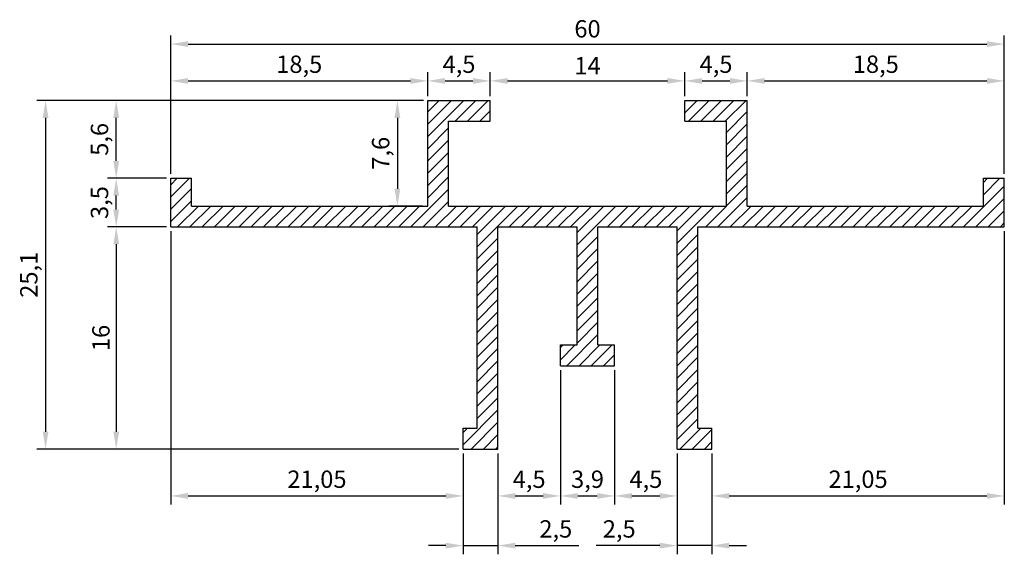
# Model space of a CAD drawing. Extents: x -40.4 to 30.5, y -7.5 to 31.
import ezdxf

# ---------------------------------------------------------------- set-up
doc = ezdxf.new("R2010")
doc.units = 0
doc.header["$LTSCALE"] = 15
doc.header["$MEASUREMENT"] = 0
doc.layers.get('0').update_dxf_attribs({"linetype": 'CONTINUOUS'})
doc.layers.get('Defpoints').update_dxf_attribs({"linetype": 'CONTINUOUS'})
doc.layers.add('Cotations', color=5, linetype='CONTINUOUS')
doc.dimstyles.new('ISO-25', dxfattribs={"dimtxt": 2.5, "dimasz": 2.5, "dimexe": 1.25, "dimexo": 0.625, "dimtad": 1, "dimtxsty": 'Standard', "dimcen": 2.5, "dimadec": 0, "dimazin": 0, "dimtfac": 1, "dimtmove": 0, "dimatfit": 3, "dimfxl": 1, "dimarcsym": 0})

# ---------------------------------------------------------------- blocks, each defined once
blk = doc.blocks.new('*D0')
at = {"layer": 'Cotations', "color": 5, "lineweight": -2, "transparency": 16777216}
for p, q in [((-29.511, 19.877), (-29.511, 27.2)), ((-11.011, 25.477), (-11.011, 27.2)), ((-28.261, 26.575), (-12.261, 26.575))]:
    blk.add_line(p, q, dxfattribs=at)
at = {"layer": 'Cotations', "color": 5, "transparency": 16777216}
for points in [[(-28.261, 26.783), (-28.261, 26.366), (-29.511, 26.575)], [(-12.261, 26.783), (-12.261, 26.366), (-11.011, 26.575)]]:
    blk.add_solid(points, dxfattribs=at)
at = {"layer": 'Defpoints', "color": 0, "transparency": 16777216}
for p in [(-11.011, 26.575), (-11.011, 25.165), (-29.511, 19.565)]:
    blk.add_point(p, dxfattribs=at)
at = {"layer": 'Cotations', "color": 1, "transparency": 16777216, "insert": (-20.261, 27.616), "char_height": 1.25, "attachment_point": 5}
blk.add_mtext('18,5', dxfattribs=at)
blk = doc.blocks.new('*D1')
at = {"layer": 'Cotations', "color": 5, "lineweight": -2, "transparency": 16777216}
for p, q in [((-11.011, 25.477), (-11.011, 27.2)), ((-6.511, 25.477), (-6.511, 27.2)), ((-9.761, 26.575), (-7.761, 26.575))]:
    blk.add_line(p, q, dxfattribs=at)
at = {"layer": 'Cotations', "color": 5, "transparency": 16777216}
for points in [[(-9.761, 26.783), (-9.761, 26.366), (-11.011, 26.575)], [(-7.761, 26.783), (-7.761, 26.366), (-6.511, 26.575)]]:
    blk.add_solid(points, dxfattribs=at)
at = {"layer": 'Defpoints', "color": 0, "transparency": 16777216}
for p in [(-6.511, 26.575), (-11.011, 25.165), (-6.511, 25.165)]:
    blk.add_point(p, dxfattribs=at)
at = {"layer": 'Cotations', "color": 1, "transparency": 16777216, "insert": (-8.761, 27.616), "char_height": 1.25, "attachment_point": 5}
blk.add_mtext('4,5', dxfattribs=at)
blk = doc.blocks.new('*D2')
at = {"layer": 'Cotations', "color": 5, "lineweight": -2, "transparency": 16777216}
for p, q in [((-6.511, 25.477), (-6.511, 27.2)), ((7.489, 25.477), (7.489, 27.2)), ((-5.261, 26.575), (6.239, 26.575))]:
    blk.add_line(p, q, dxfattribs=at)
at = {"layer": 'Cotations', "color": 5, "transparency": 16777216}
for points in [[(-5.261, 26.783), (-5.261, 26.366), (-6.511, 26.575)], [(6.239, 26.783), (6.239, 26.366), (7.489, 26.575)]]:
    blk.add_solid(points, dxfattribs=at)
at = {"layer": 'Defpoints', "color": 0, "transparency": 16777216}
for p in [(7.489, 26.575), (-6.511, 25.165), (7.489, 25.165)]:
    blk.add_point(p, dxfattribs=at)
at = {"layer": 'Cotations', "color": 1, "transparency": 16777216, "insert": (0.489, 27.512), "char_height": 1.25, "attachment_point": 5}
blk.add_mtext('14', dxfattribs=at)
blk = doc.blocks.new('*D3')
at = {"layer": 'Cotations', "color": 5, "lineweight": -2, "transparency": 16777216}
for p, q in [((7.489, 25.477), (7.489, 27.2)), ((11.989, 25.477), (11.989, 27.2)), ((8.739, 26.575), (10.739, 26.575))]:
    blk.add_line(p, q, dxfattribs=at)
at = {"layer": 'Cotations', "color": 5, "transparency": 16777216}
for points in [[(8.739, 26.783), (8.739, 26.366), (7.489, 26.575)], [(10.739, 26.783), (10.739, 26.366), (11.989, 26.575)]]:
    blk.add_solid(points, dxfattribs=at)
at = {"layer": 'Defpoints', "color": 0, "transparency": 16777216}
for p in [(11.989, 26.575), (7.489, 25.165), (11.989, 25.165)]:
    blk.add_point(p, dxfattribs=at)
at = {"layer": 'Cotations', "color": 1, "transparency": 16777216, "insert": (9.739, 27.616), "char_height": 1.25, "attachment_point": 5}
blk.add_mtext('4,5', dxfattribs=at)
blk = doc.blocks.new('*D4')
at = {"layer": 'Cotations', "color": 5, "lineweight": -2, "transparency": 16777216}
for p, q in [((11.989, 25.477), (11.989, 27.2)), ((30.489, 19.877), (30.489, 27.2)), ((13.239, 26.575), (29.239, 26.575))]:
    blk.add_line(p, q, dxfattribs=at)
at = {"layer": 'Cotations', "color": 5, "transparency": 16777216}
for points in [[(13.239, 26.783), (13.239, 26.366), (11.989, 26.575)], [(29.239, 26.783), (29.239, 26.366), (30.489, 26.575)]]:
    blk.add_solid(points, dxfattribs=at)
at = {"layer": 'Defpoints', "color": 0, "transparency": 16777216}
for p in [(30.489, 26.575), (11.989, 25.165), (30.489, 19.565)]:
    blk.add_point(p, dxfattribs=at)
at = {"layer": 'Cotations', "color": 1, "transparency": 16777216, "insert": (21.239, 27.616), "char_height": 1.25, "attachment_point": 5}
blk.add_mtext('18,5', dxfattribs=at)
blk = doc.blocks.new('*D5')
at = {"layer": 'Cotations', "color": 5, "lineweight": -2, "transparency": 16777216}
for p, q in [((-29.511, 19.877), (-29.511, 29.852)), ((30.489, 19.877), (30.489, 29.852)), ((-28.261, 29.227), (29.239, 29.227))]:
    blk.add_line(p, q, dxfattribs=at)
at = {"layer": 'Cotations', "color": 5, "transparency": 16777216}
for points in [[(-28.261, 29.435), (-28.261, 29.019), (-29.511, 29.227)], [(29.239, 29.435), (29.239, 29.019), (30.489, 29.227)]]:
    blk.add_solid(points, dxfattribs=at)
at = {"layer": 'Defpoints', "color": 0, "transparency": 16777216}
for p in [(30.489, 29.227), (-29.511, 19.565), (30.489, 19.565)]:
    blk.add_point(p, dxfattribs=at)
at = {"layer": 'Cotations', "color": 1, "transparency": 16777216, "insert": (0.489, 30.165), "char_height": 1.25, "attachment_point": 5}
blk.add_mtext('60', dxfattribs=at)
blk = doc.blocks.new('*D6')
at = {"layer": 'Cotations', "color": 5, "lineweight": -2, "transparency": 16777216}
for p, q in [((-29.511, 15.752), (-29.511, -3.937)), ((-8.461, -0.248), (-8.461, -3.937)), ((-28.261, -3.312), (-9.711, -3.312))]:
    blk.add_line(p, q, dxfattribs=at)
at = {"layer": 'Cotations', "color": 5, "transparency": 16777216}
for points in [[(-28.261, -3.104), (-28.261, -3.52), (-29.511, -3.312)], [(-9.711, -3.104), (-9.711, -3.52), (-8.461, -3.312)]]:
    blk.add_solid(points, dxfattribs=at)
at = {"layer": 'Defpoints', "color": 0, "transparency": 16777216}
for p in [(-29.511, 16.065), (-8.461, 0.065), (-8.461, -3.312)]:
    blk.add_point(p, dxfattribs=at)
at = {"layer": 'Cotations', "color": 1, "transparency": 16777216, "insert": (-18.986, -2.27), "char_height": 1.25, "attachment_point": 5}
blk.add_mtext('21,05', dxfattribs=at)
blk = doc.blocks.new('*D7')
at = {"layer": 'Cotations', "color": 5, "lineweight": -2, "transparency": 16777216}
for p, q in [((-8.461, -0.248), (-8.461, -7.516)), ((-5.961, -0.248), (-5.961, -7.516)), ((-9.711, -6.891), (-10.961, -6.891)), ((-8.461, -6.891), (-5.961, -6.891)), ((-4.711, -6.891), (-0.128, -6.891))]:
    blk.add_line(p, q, dxfattribs=at)
at = {"layer": 'Cotations', "color": 5, "transparency": 16777216}
for points in [[(-9.711, -6.683), (-9.711, -7.099), (-8.461, -6.891)], [(-4.711, -6.683), (-4.711, -7.099), (-5.961, -6.891)]]:
    blk.add_solid(points, dxfattribs=at)
at = {"layer": 'Defpoints', "color": 0, "transparency": 16777216}
for p in [(-8.461, 0.065), (-5.961, 0.065), (-5.961, -6.891)]:
    blk.add_point(p, dxfattribs=at)
at = {"layer": 'Cotations', "color": 1, "transparency": 16777216, "insert": (-1.794, -5.849), "char_height": 1.25, "attachment_point": 5}
blk.add_mtext('2,5', dxfattribs=at)
blk = doc.blocks.new('*D8')
at = {"layer": 'Cotations', "color": 5, "lineweight": -2, "transparency": 16777216}
for p, q in [((-1.461, 5.752), (-1.461, -3.937)), ((-5.961, -0.248), (-5.961, -3.937)), ((-4.711, -3.312), (-2.711, -3.312))]:
    blk.add_line(p, q, dxfattribs=at)
at = {"layer": 'Cotations', "color": 5, "transparency": 16777216}
for points in [[(-4.711, -3.104), (-4.711, -3.52), (-5.961, -3.312)], [(-2.711, -3.104), (-2.711, -3.52), (-1.461, -3.312)]]:
    blk.add_solid(points, dxfattribs=at)
at = {"layer": 'Defpoints', "color": 0, "transparency": 16777216}
for p in [(-1.461, 6.065), (-5.961, 0.065), (-1.461, -3.312)]:
    blk.add_point(p, dxfattribs=at)
at = {"layer": 'Cotations', "color": 1, "transparency": 16777216, "insert": (-3.711, -2.27), "char_height": 1.25, "attachment_point": 5}
blk.add_mtext('4,5', dxfattribs=at)
blk = doc.blocks.new('*D9')
at = {"layer": 'Cotations', "color": 5, "lineweight": -2, "transparency": 16777216}
for p, q in [((-1.461, 5.752), (-1.461, -3.937)), ((2.439, 5.752), (2.439, -3.937)), ((-0.211, -3.312), (1.189, -3.312))]:
    blk.add_line(p, q, dxfattribs=at)
at = {"layer": 'Cotations', "color": 5, "transparency": 16777216}
for points in [[(-0.211, -3.104), (-0.211, -3.52), (-1.461, -3.312)], [(1.189, -3.104), (1.189, -3.52), (2.439, -3.312)]]:
    blk.add_solid(points, dxfattribs=at)
at = {"layer": 'Defpoints', "color": 0, "transparency": 16777216}
for p in [(-1.461, 6.065), (2.439, 6.065), (2.439, -3.312)]:
    blk.add_point(p, dxfattribs=at)
at = {"layer": 'Cotations', "color": 1, "transparency": 16777216, "insert": (0.489, -2.27), "char_height": 1.25, "attachment_point": 5}
blk.add_mtext('3,9', dxfattribs=at)
blk = doc.blocks.new('*D10')
at = {"layer": 'Cotations', "color": 5, "lineweight": -2, "transparency": 16777216}
for p, q in [((2.439, 5.752), (2.439, -3.937)), ((6.939, -0.248), (6.939, -3.937)), ((3.689, -3.312), (5.689, -3.312))]:
    blk.add_line(p, q, dxfattribs=at)
at = {"layer": 'Cotations', "color": 5, "transparency": 16777216}
for points in [[(3.689, -3.104), (3.689, -3.52), (2.439, -3.312)], [(5.689, -3.104), (5.689, -3.52), (6.939, -3.312)]]:
    blk.add_solid(points, dxfattribs=at)
at = {"layer": 'Defpoints', "color": 0, "transparency": 16777216}
for p in [(2.439, 6.065), (6.939, 0.065), (6.939, -3.312)]:
    blk.add_point(p, dxfattribs=at)
at = {"layer": 'Cotations', "color": 1, "transparency": 16777216, "insert": (4.689, -2.27), "char_height": 1.25, "attachment_point": 5}
blk.add_mtext('4,5', dxfattribs=at)
blk = doc.blocks.new('*D11')
at = {"layer": 'Cotations', "color": 5, "lineweight": -2, "transparency": 16777216}
for p, q in [((6.939, -0.248), (6.939, -7.516)), ((9.439, -0.248), (9.439, -7.516)), ((5.689, -6.891), (1.106, -6.891)), ((9.439, -6.891), (6.939, -6.891)), ((10.689, -6.891), (11.939, -6.891))]:
    blk.add_line(p, q, dxfattribs=at)
at = {"layer": 'Cotations', "color": 5, "transparency": 16777216}
for points in [[(5.689, -6.683), (5.689, -7.099), (6.939, -6.891)], [(10.689, -6.683), (10.689, -7.099), (9.439, -6.891)]]:
    blk.add_solid(points, dxfattribs=at)
at = {"layer": 'Defpoints', "color": 0, "transparency": 16777216}
for p in [(6.939, 0.065), (9.439, 0.065), (9.439, -6.891)]:
    blk.add_point(p, dxfattribs=at)
at = {"layer": 'Cotations', "color": 1, "transparency": 16777216, "insert": (2.772, -5.849), "char_height": 1.25, "attachment_point": 5}
blk.add_mtext('2,5', dxfattribs=at)
blk = doc.blocks.new('*D12')
at = {"layer": 'Cotations', "color": 5, "lineweight": -2, "transparency": 16777216}
for p, q in [((30.489, 15.752), (30.489, -3.937)), ((9.439, -0.248), (9.439, -3.937)), ((10.689, -3.312), (29.239, -3.312))]:
    blk.add_line(p, q, dxfattribs=at)
at = {"layer": 'Cotations', "color": 5, "transparency": 16777216}
for points in [[(10.689, -3.104), (10.689, -3.52), (9.439, -3.312)], [(29.239, -3.104), (29.239, -3.52), (30.489, -3.312)]]:
    blk.add_solid(points, dxfattribs=at)
at = {"layer": 'Defpoints', "color": 0, "transparency": 16777216}
for p in [(30.489, 16.065), (9.439, 0.065), (30.489, -3.312)]:
    blk.add_point(p, dxfattribs=at)
at = {"layer": 'Cotations', "color": 1, "transparency": 16777216, "insert": (19.964, -2.27), "char_height": 1.25, "attachment_point": 5}
blk.add_mtext('21,05', dxfattribs=at)
blk = doc.blocks.new('*D13')
at = {"layer": 'Cotations', "color": 5, "lineweight": -2, "transparency": 16777216}
for p, q in [((-29.824, 19.565), (-34.059, 19.565)), ((-33.434, 17.315), (-33.434, 18.315)), ((-29.824, 16.065), (-34.059, 16.065))]:
    blk.add_line(p, q, dxfattribs=at)
at = {"layer": 'Cotations', "color": 5, "transparency": 16777216}
for points in [[(-33.642, 18.315), (-33.225, 18.315), (-33.434, 19.565)], [(-33.642, 17.315), (-33.225, 17.315), (-33.434, 16.065)]]:
    blk.add_solid(points, dxfattribs=at)
at = {"layer": 'Defpoints', "color": 0, "transparency": 16777216}
for p in [(-33.434, 19.565), (-29.511, 19.565), (-29.511, 16.065)]:
    blk.add_point(p, dxfattribs=at)
at = {"layer": 'Cotations', "color": 1, "transparency": 16777216, "insert": (-34.475, 17.815), "char_height": 1.25, "attachment_point": 5, "rotation": 90}
blk.add_mtext('3,5', dxfattribs=at)
blk = doc.blocks.new('*D14')
at = {"layer": 'Cotations', "color": 5, "lineweight": -2, "transparency": 16777216}
for p, q in [((-11.324, 25.165), (-34.059, 25.165)), ((-33.434, 20.815), (-33.434, 23.915)), ((-29.824, 19.565), (-34.059, 19.565))]:
    blk.add_line(p, q, dxfattribs=at)
at = {"layer": 'Cotations', "color": 5, "transparency": 16777216}
for points in [[(-33.642, 23.915), (-33.225, 23.915), (-33.434, 25.165)], [(-33.642, 20.815), (-33.225, 20.815), (-33.434, 19.565)]]:
    blk.add_solid(points, dxfattribs=at)
at = {"layer": 'Defpoints', "color": 0, "transparency": 16777216}
for p in [(-33.434, 25.165), (-11.011, 25.165), (-29.511, 19.565)]:
    blk.add_point(p, dxfattribs=at)
at = {"layer": 'Cotations', "color": 1, "transparency": 16777216, "insert": (-34.475, 22.365), "char_height": 1.25, "attachment_point": 5, "rotation": 90}
blk.add_mtext('5,6', dxfattribs=at)
blk = doc.blocks.new('*D15')
at = {"layer": 'Cotations', "color": 5, "lineweight": -2, "transparency": 16777216}
for p, q in [((-29.824, 16.065), (-34.059, 16.065)), ((-33.434, 14.815), (-33.434, 1.315)), ((-8.774, 0.065), (-34.059, 0.065))]:
    blk.add_line(p, q, dxfattribs=at)
at = {"layer": 'Cotations', "color": 5, "transparency": 16777216}
for points in [[(-33.642, 14.815), (-33.225, 14.815), (-33.434, 16.065)], [(-33.642, 1.315), (-33.225, 1.315), (-33.434, 0.065)]]:
    blk.add_solid(points, dxfattribs=at)
at = {"layer": 'Defpoints', "color": 0, "transparency": 16777216}
for p in [(-29.511, 16.065), (-33.434, 0.065), (-8.461, 0.065)]:
    blk.add_point(p, dxfattribs=at)
at = {"layer": 'Cotations', "color": 1, "transparency": 16777216, "insert": (-34.371, 8.065), "char_height": 1.25, "attachment_point": 5, "rotation": 90}
blk.add_mtext('16', dxfattribs=at)
blk = doc.blocks.new('*D16')
at = {"layer": 'Cotations', "color": 5, "lineweight": -2, "transparency": 16777216}
for p, q in [((-11.386, 25.165), (-13.819, 25.165)), ((-13.194, 23.915), (-13.194, 18.815)), ((-11.386, 17.565), (-13.819, 17.565))]:
    blk.add_line(p, q, dxfattribs=at)
at = {"layer": 'Cotations', "color": 5, "transparency": 16777216}
for points in [[(-13.403, 23.915), (-12.986, 23.915), (-13.194, 25.165)], [(-13.403, 18.815), (-12.986, 18.815), (-13.194, 17.565)]]:
    blk.add_solid(points, dxfattribs=at)
at = {"layer": 'Defpoints', "color": 0, "transparency": 16777216}
for p in [(-11.074, 25.165), (-13.194, 17.565), (-11.074, 17.565)]:
    blk.add_point(p, dxfattribs=at)
at = {"layer": 'Cotations', "color": 1, "transparency": 16777216, "insert": (-14.236, 21.365), "char_height": 1.25, "attachment_point": 5, "rotation": 90}
blk.add_mtext('7,6', dxfattribs=at)
blk = doc.blocks.new('*D35')
at = {"layer": 'Cotations', "color": 5, "lineweight": -2, "transparency": 16777216}
for p, q in [((-11.324, 25.165), (-39.145, 25.165)), ((-38.52, 23.915), (-38.52, 1.315)), ((-8.774, 0.065), (-39.145, 0.065))]:
    blk.add_line(p, q, dxfattribs=at)
at = {"layer": 'Cotations', "color": 5, "transparency": 16777216}
for points in [[(-38.728, 23.915), (-38.311, 23.915), (-38.52, 25.165)], [(-38.728, 1.315), (-38.311, 1.315), (-38.52, 0.065)]]:
    blk.add_solid(points, dxfattribs=at)
at = {"layer": 'Defpoints', "color": 0, "transparency": 16777216}
for p in [(-11.011, 25.165), (-38.52, 0.065), (-8.461, 0.065)]:
    blk.add_point(p, dxfattribs=at)
at = {"layer": 'Cotations', "color": 1, "transparency": 16777216, "insert": (-39.561, 12.615), "char_height": 1.25, "attachment_point": 5, "rotation": 90}
blk.add_mtext('25,1', dxfattribs=at)

msp = doc.modelspace()

# ---------------------------------------------------------------- hatches: boundary and pattern name
at = {"layer": 'Cotations'}
h = msp.add_hatch(dxfattribs=at)
h.set_pattern_fill('ANSI31', color=0, scale=5)
h.paths.add_polyline_path([(30.489, 19.565), (28.989, 19.565), (28.989, 17.565), (11.989, 17.565), (11.989, 25.165), (7.489, 25.165), (7.489, 23.665), (10.489, 23.665), (10.489, 17.565), (0.489, 17.565), (-9.511, 17.565), (-9.511, 23.665), (-6.511, 23.665), (-6.511, 25.165), (-11.011, 25.165), (-11.011, 17.565), (-28.011, 17.565), (-28.011, 19.565), (-29.511, 19.565), (-29.511, 16.065), (-7.461, 16.065), (-7.461, 1.565), (-8.461, 1.565), (-8.461, 0.065), (-5.961, 0.065), (-5.961, 16.065), (-0.261, 16.065), (-0.261, 7.565), (-1.461, 7.565), (-1.461, 6.065), (0.489, 6.065), (2.439, 6.065), (2.439, 7.565), (1.239, 7.565), (1.239, 16.065), (6.939, 16.065), (6.939, 0.065), (9.439, 0.065), (9.439, 1.565), (8.439, 1.565), (8.439, 16.065), (30.489, 16.065)])

# ---------------------------------------------------------------- linework, layer by layer
at = {"linetype": 'Continuous'}
for p, q in [((-11.011, 17.565), (-11.011, 25.165)), ((-11.011, 25.165), (-6.511, 25.165)), ((-6.511, 23.665), (-6.511, 25.165)), ((7.489, 25.165), (11.989, 25.165)), ((7.489, 23.665), (7.489, 25.165)), ((11.989, 17.565), (11.989, 25.165)), ((-9.511, 17.565), (-9.511, 23.665)), ((-9.511, 23.665), (-6.511, 23.665)), ((7.489, 23.665), (10.489, 23.665)), ((10.489, 17.565), (10.489, 23.665)), ((-29.511, 16.065), (-29.511, 19.565)), ((-29.511, 19.565), (-28.011, 19.565)), ((-28.011, 17.565), (-28.011, 19.565)), ((28.989, 19.565), (30.489, 19.565)), ((28.989, 17.565), (28.989, 19.565)), ((30.489, 16.065), (30.489, 19.565)), ((-28.011, 17.565), (-11.011, 17.565)), ((-9.511, 17.565), (0.489, 17.565)), ((0.489, 17.565), (10.489, 17.565)), ((11.989, 17.565), (28.989, 17.565)), ((-29.511, 16.065), (-7.461, 16.065)), ((-7.461, 1.565), (-7.461, 16.065)), ((-5.961, 0.065), (-5.961, 16.065)), ((-5.961, 16.065), (-0.261, 16.065)), ((-0.261, 7.565), (-0.261, 16.065)), ((1.239, 16.065), (6.939, 16.065)), ((1.239, 7.565), (1.239, 16.065)), ((6.939, 0.065), (6.939, 16.065)), ((8.439, 1.565), (8.439, 16.065)), ((8.439, 16.065), (30.489, 16.065)), ((-1.461, 7.565), (-0.261, 7.565)), ((-1.461, 6.065), (-1.461, 7.565)), ((1.239, 7.565), (2.439, 7.565)), ((2.439, 6.065), (2.439, 7.565)), ((-1.461, 6.065), (0.489, 6.065)), ((0.489, 6.065), (2.439, 6.065)), ((-8.461, 0.065), (-8.461, 1.565)), ((-8.461, 1.565), (-7.461, 1.565)), ((8.439, 1.565), (9.439, 1.565)), ((9.439, 0.065), (9.439, 1.565)), ((-8.461, 0.065), (-5.961, 0.065)), ((6.939, 0.065), (9.439, 0.065))]:
    msp.add_line(p, q, dxfattribs=at)
msp.add_arc((-8.161, 1.265), 0.3, 180, 180, dxfattribs=at)

# ---------------------------------------------------------------- dimensions: what is measured, and where the dimension line sits
at = {"layer": 'Cotations'}
for base, p1, p2, picture, middle in [((30.489, 29.227), (-29.511, 19.565), (30.489, 19.565), '*D5', (0.489, 30.165)), ((-11.011, 26.575), (-29.511, 19.565), (-11.011, 25.165), '*D0', (-20.261, 27.616)), ((-6.511, 26.575), (-11.011, 25.165), (-6.511, 25.165), '*D1', (-8.761, 27.616)), ((11.989, 26.575), (7.489, 25.165), (11.989, 25.165), '*D3', (9.739, 27.616)), ((30.489, 26.575), (11.989, 25.165), (30.489, 19.565), '*D4', (21.239, 27.616)), ((7.489, 26.575), (-6.511, 25.165), (7.489, 25.165), '*D2', (0.489, 27.512)), ((-8.461, -3.312), (-29.511, 16.065), (-8.461, 0.065), '*D6', (-18.986, -2.27)), ((30.489, -3.312), (9.439, 0.065), (30.489, 16.065), '*D12', (19.964, -2.27)), ((-1.461, -3.312), (-5.961, 0.065), (-1.461, 6.065), '*D8', (-3.711, -2.27)), ((2.439, -3.312), (-1.461, 6.065), (2.439, 6.065), '*D9', (0.489, -2.27)), ((6.939, -3.312), (2.439, 6.065), (6.939, 0.065), '*D10', (4.689, -2.27)), ((-5.961, -6.891), (-8.461, 0.065), (-5.961, 0.065), '*D7', (-1.794, -5.849))]:
    dim = msp.add_linear_dim(base=base, p1=p1, p2=p2, dimstyle='ISO-25', override={"dimscale": 0.5, "dimclrd": 5, "dimclre": 5, "dimclrt": 1}, dxfattribs=at)
    dim.commit()
    dim.dimension.update_dxf_attribs({"geometry": picture, "text_midpoint": middle})
for base, p1, p2, picture, middle in [((-38.52, 0.065), (-11.011, 25.165), (-8.461, 0.065), '*D35', (-39.561, 12.615)), ((-33.434, 25.165), (-29.511, 19.565), (-11.011, 25.165), '*D14', (-34.475, 22.365)), ((-13.194, 17.565), (-11.074, 25.165), (-11.074, 17.565), '*D16', (-14.236, 21.365)), ((-33.434, 19.565), (-29.511, 16.065), (-29.511, 19.565), '*D13', (-34.475, 17.815)), ((-33.434, 0.065), (-29.511, 16.065), (-8.461, 0.065), '*D15', (-34.371, 8.065))]:
    dim = msp.add_linear_dim(base=base, p1=p1, p2=p2, angle=90, dimstyle='ISO-25', override={"dimscale": 0.5, "dimclrd": 5, "dimclre": 5, "dimclrt": 1}, dxfattribs=at)
    dim.commit()
    dim.dimension.update_dxf_attribs({"geometry": picture, "text_midpoint": middle})
dim = msp.add_linear_dim(base=(9.439, -6.891), p1=(6.939, 0.065), p2=(9.439, 0.065), dimstyle='ISO-25', override={"dimscale": 0.5, "dimclrd": 5, "dimclre": 5, "dimclrt": 1}, dxfattribs=at)
dim.commit()
dim.dimension.update_dxf_attribs({"geometry": '*D11', "text_midpoint": (2.772, -6.891), "dimtype": 160})

doc.saveas('drawing.dxf')
